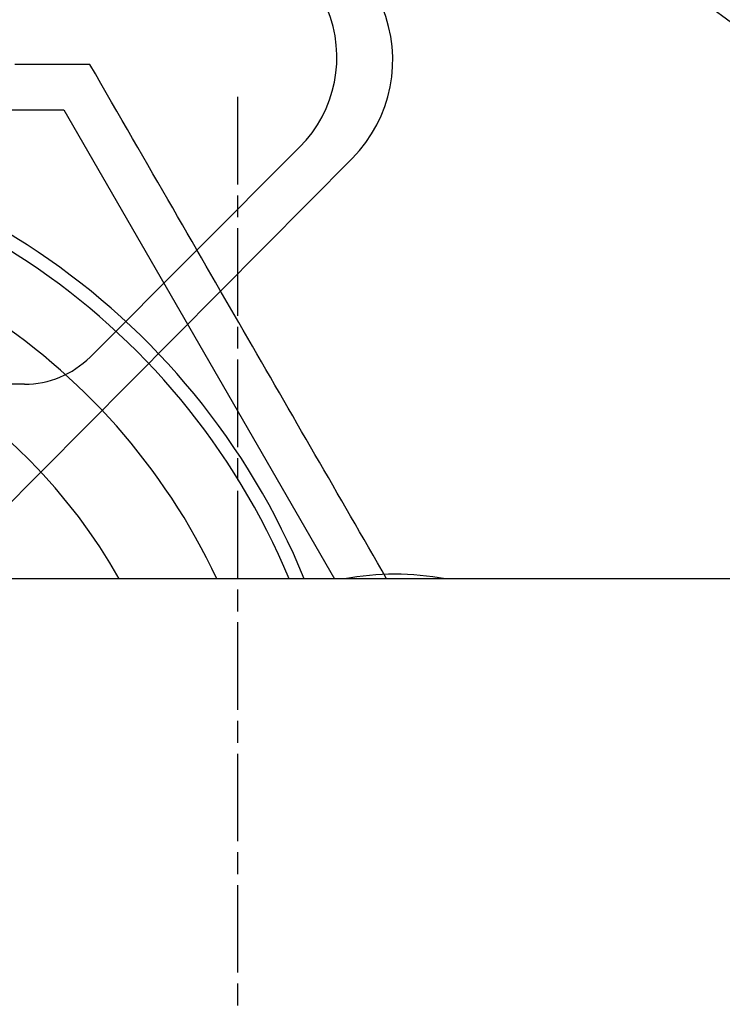
# Model space of a CAD drawing. Extents: x 300 to 1382, y 122 to 1289.
# Drawn here: x 501 to 508, y 826 to 837 of the extents above; entities that cross this region are included whole.
import ezdxf

# ---------------------------------------------------------------- set-up
doc = ezdxf.new("R2010")
doc.units = 0
doc.header["$LTSCALE"] = 4
for name, pattern in [('CENTER', [50.8, 31.75, -6.35, 6.35, -6.35]), ('CHAIN', [0.3543, 0.2362, -0.0295, 0.0591, -0.0295]), ('HIDDEN', [9.525, 6.35, -3.175])]:
    doc.linetypes.add(name, pattern=pattern)
for name, color, linetype in [('AM_0', 7, 'CONTINUOUS'), ('AM_3', 2, 'HIDDEN'), ('AM_7', 1, 'CENTER'), ('OBRYS', 7, 'CONTINUOUS'), ('SKRYTÁ__ISO_', 2, 'HIDDEN'), ('VIDITELNÁ__ISO_', 7, 'CONTINUOUS')]:
    doc.layers.add(name, color=color, linetype=linetype)

# ---------------------------------------------------------------- blocks, each defined once
blk = doc.blocks.new('ASDD')
at = {"layer": 'OBRYS'}
for p, q in [((655.277, 767.825, -1099.045), (664.527, 767.825, -1099.045)), ((664.527, 767.825, -1099.045), (667.449, 762.765, -1099.045))]:
    blk.add_line(p, q, dxfattribs=at)
for points in [[(664.809, 768.315, -1099.045), (664.691, 768.315, -1099.045), (664.573, 768.315, -1099.045), (664.456, 768.315, -1099.045), (664.341, 768.315, -1099.045), (664.226, 768.315, -1099.045), (664.112, 768.315, -1099.045), (664, 768.315, -1099.045)], [(668.014, 762.765, -1099.045), (668.012, 762.767, -1099.045), (667.963, 762.852, -1099.045), (667.914, 762.937, -1099.045), (667.866, 763.021, -1099.045), (667.817, 763.106, -1099.045), (667.768, 763.19, -1099.045), (667.72, 763.273, -1099.045), (667.672, 763.357, -1099.045), (667.623, 763.441, -1099.045), (667.575, 763.524, -1099.045), (667.527, 763.607, -1099.045), (667.479, 763.691, -1099.045), (667.431, 763.774, -1099.045), (667.383, 763.857, -1099.045), (667.335, 763.94, -1099.045), (667.287, 764.023, -1099.045), (667.239, 764.106, -1099.045), (667.191, 764.189, -1099.045), (667.143, 764.272, -1099.045), (667.095, 764.355, -1099.045), (667.047, 764.439, -1099.045), (666.999, 764.522, -1099.045), (666.951, 764.605, -1099.045), (666.903, 764.689, -1099.045), (666.855, 764.772, -1099.045), (666.806, 764.856, -1099.045), (666.758, 764.94, -1099.045), (666.709, 765.024, -1099.045), (666.661, 765.108, -1099.045), (666.612, 765.192, -1099.045), (666.563, 765.277, -1099.045), (666.514, 765.362, -1099.045), (666.465, 765.447, -1099.045), (666.416, 765.532, -1099.045), (666.366, 765.618, -1099.045), (666.317, 765.704, -1099.045), (666.267, 765.79, -1099.045), (666.217, 765.877, -1099.045), (666.167, 765.964, -1099.045), (666.116, 766.051, -1099.045), (666.066, 766.139, -1099.045), (666.015, 766.227, -1099.045), (665.963, 766.316, -1099.045), (665.912, 766.405, -1099.045), (665.86, 766.494, -1099.045), (665.808, 766.584, -1099.045), (665.756, 766.675, -1099.045), (665.704, 766.766, -1099.045), (665.651, 766.858, -1099.045), (665.597, 766.95, -1099.045), (665.544, 767.043, -1099.045), (665.49, 767.136, -1099.045), (665.436, 767.23, -1099.045), (665.381, 767.325, -1099.045), (665.326, 767.42, -1099.045), (665.27, 767.516, -1099.045), (665.214, 767.613, -1099.045), (665.158, 767.711, -1099.045), (665.101, 767.81, -1099.045), (665.044, 767.909, -1099.045), (664.986, 768.009, -1099.045), (664.928, 768.11, -1099.045), (664.869, 768.212, -1099.045), (664.809, 768.315, -1099.045)]]:
    blk.add_polyline3d(points, dxfattribs=at)
for radius, start, end in [(7.8, 22.2225, 157.7775), (7.65, 22.6823, 157.3177), (6.937, 25.1649, 154.8351), (6, 29.4502, 150.5498)]:
    blk.add_arc((659.902, 759.815, -1099.045), radius, start, end, dxfattribs=at)
at = {"layer": 'SKRYTÁ__ISO_'}
for p, q in [((667.073, 767.421, -1099.045), (664.811, 765.158, -1099.045)), ((663.262, 762.895, -1099.045), (667.642, 767.303, -1099.045)), ((664.104, 764.865, -1099.045), (663.569, 764.865, -1099.045))]:
    blk.add_line(p, q, dxfattribs=at)
for centre, radius, start, end in [((666.578, 768.36, -1099.045), 1.5, 315.1843, 90.1626), ((666.102, 768.392, -1099.045), 1.373, 315.0217, 90), ((668.738, 764.765, -1099.045), 5, 22.0555, 90), ((664.104, 765.865, -1099.045), 1, 270, 315.0217), ((668.102, 759.815, -1099.045), 3, 79.5247, 100.4753)]:
    blk.add_arc(centre, radius, start, end, dxfattribs=at)
at = {"layer": 'VIDITELNÁ__ISO_'}
blk.add_arc((660.11, 762.156, -1099.045), 14, 18.7337, 50.1128, dxfattribs=at)

msp = doc.modelspace()

# ---------------------------------------------------------------- linework, layer by layer
at = {"layer": 'AM_0', "linetype": 'CHAIN'}
msp.add_line((502.934, 836.276, -599.545), (502.934, 805.876, -599.545), dxfattribs=at)
at = {"layer": 'AM_0'}
msp.add_line((1277.934, 831.076, -599.545), (427.934, 831.076, -599.545), dxfattribs=at)
at = {"layer": 'AM_7', "linetype": 'CHAIN'}
msp.add_line((502.934, 836.276, -599.545), (502.934, 805.876, -599.545), dxfattribs=at)

# ---------------------------------------------------------------- block references
at = {"layer": 'AM_3'}
msp.add_blockref('ASDD', (-163.468, 68.311, 499.5), dxfattribs=at)

doc.saveas('drawing.dxf')
